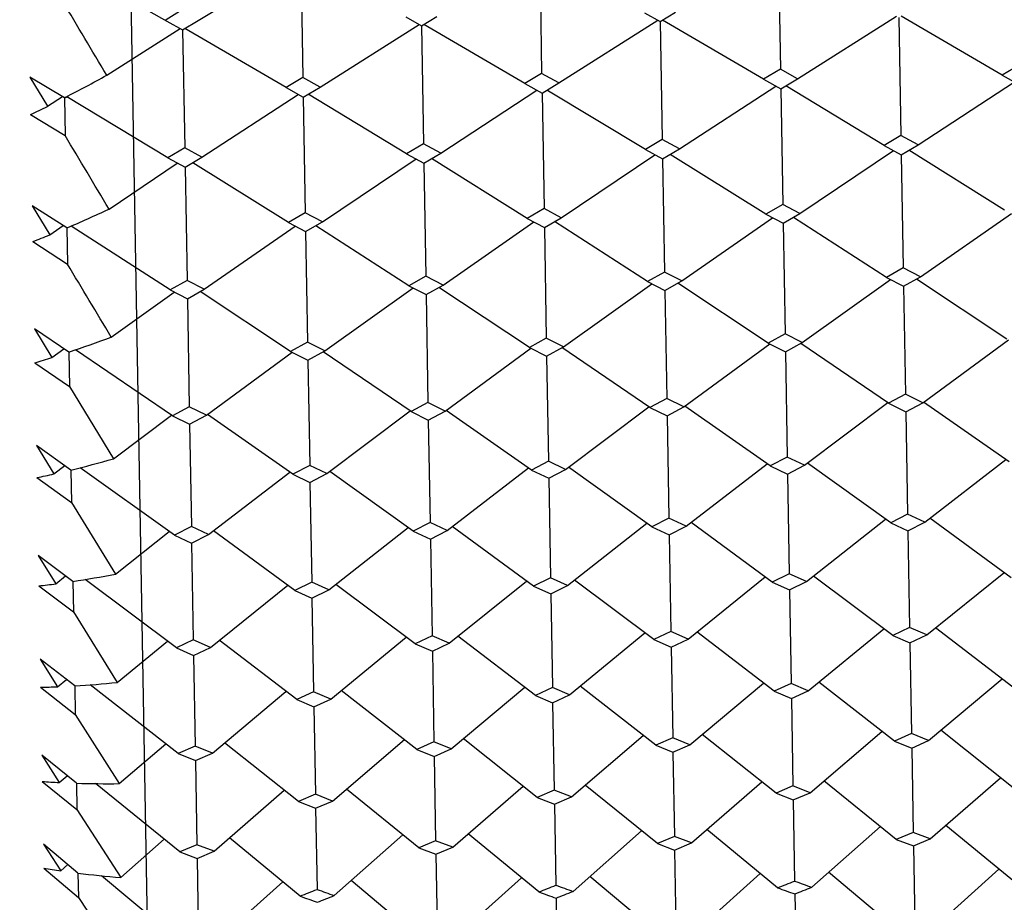
# Model space of a CAD drawing. Units: millimetres. Extents: x -70 to 1318, y 800 to 1818.
# Drawn here: x 1261 to 1266, y 1454 to 1458 of the extents above; entities that cross this region are included whole.
import ezdxf

# ---------------------------------------------------------------- set-up
doc = ezdxf.new("R2010")
doc.units = ezdxf.units.MM
doc.layers.add('NOTE2D', color=7, linetype='Continuous')
doc.styles.get("Standard").update_dxf_attribs({"font": 'trebuc.ttf'})
doc.dimstyles.new('ISO-25', dxfattribs={"dimtxt": 2.5, "dimasz": 3, "dimexe": 1.2, "dimexo": 2, "dimgap": 0.7, "dimtad": 1, "dimtxsty": 'Standard', "dimcen": 2.5, "dimadec": 0, "dimazin": 0, "dimtfac": 1, "dimtmove": 0, "dimatfit": 3, "dimfxl": 1, "dimarcsym": 0})

# ---------------------------------------------------------------- blocks, each defined once
blk = doc.blocks.new('_Dot')
at = {"color": 0, "linetype": 'ByBlock', "lineweight": -2}
blk.add_line((-0.5, 0), (-1, 0), dxfattribs=at)
at = {"color": 0, "linetype": 'ByBlock', "const_width": 0.5}
blk.add_lwpolyline([(-0.25, 0, 1), (0.25, 0, 1)], format="xyb", close=True, dxfattribs=at)
blk = doc.blocks.new('*D185')
at = {"color": 0, "lineweight": -2, "transparency": 16777216}
for p, q in [((1277.9558, 1483.6252), (1295.4415, 1483.6252)), ((1294.2415, 1278.1882), (1294.2415, 1478.6252)), ((1224.625, 1273.1882), (1295.4415, 1273.1882))]:
    blk.add_line(p, q, dxfattribs=at)
at = {"layer": 'Defpoints', "color": 0, "lineweight": 30, "transparency": 16777216}
for p in [(1275.9558, 1483.6252), (1294.2415, 1483.6252), (1222.625, 1273.1882)]:
    blk.add_point(p, dxfattribs=at)
at = {"color": 0, "lineweight": -2, "transparency": 16777216, "xscale": 5, "yscale": 5, "zscale": 5}
for p, rotation in [((1294.2415, 1483.6252), 90), ((1294.2415, 1273.1882), 270)]:
    blk.add_blockref('_Dot', p, dxfattribs=dict(at, rotation=rotation))
at = {"color": 0, "lineweight": 9, "transparency": 16777216, "insert": (1285.1364, 1378.4067), "char_height": 12, "attachment_point": 5, "rotation": 90}
blk.add_mtext('210', dxfattribs=at)
blk = doc.blocks.new('*D186')
at = {"color": 0, "lineweight": -2, "transparency": 16777216}
for p, q in [((985.0145, 1357.375), (985.0145, 1524.1664)), ((1276.988, 1455.1386), (1276.988, 1524.1664)), ((990.0145, 1522.9664), (1271.988, 1522.9664))]:
    blk.add_line(p, q, dxfattribs=at)
at = {"layer": 'Defpoints', "color": 0, "lineweight": 30, "transparency": 16777216}
for p in [(1276.988, 1522.9664), (1276.988, 1453.1386), (985.0145, 1355.375)]:
    blk.add_point(p, dxfattribs=at)
at = {"color": 0, "lineweight": -2, "transparency": 16777216, "xscale": 5, "yscale": 5, "zscale": 5, "rotation": 180}
blk.add_blockref('_Dot', (985.0145, 1522.9664), dxfattribs=at)
at = {"color": 0, "lineweight": -2, "transparency": 16777216, "xscale": 5, "yscale": 5, "zscale": 5}
blk.add_blockref('_Dot', (1276.988, 1522.9664), dxfattribs=at)
at = {"color": 0, "lineweight": 9, "transparency": 16777216, "insert": (1131.0013, 1532.0916), "char_height": 12, "attachment_point": 5}
blk.add_mtext('292', dxfattribs=at)

msp = doc.modelspace()

# ---------------------------------------------------------------- linework, layer by layer
at = {"color": 2, "linetype": 'Continuous'}
for p, q in [((1263.3894, 1458.6722), (1263.3996, 1458.0884)), ((1264.5559, 1458.6925), (1264.5661, 1458.1088)), ((1261.0579, 1458.6323), (1261.569, 1458.3438)), ((1261.7207, 1458.3464), (1262.2214, 1458.6526)), ((1262.2229, 1458.6518), (1262.2331, 1458.068)), ((1261.6439, 1458.3986), (1261.565, 1458.3502)), ((1263.902, 1458.3845), (1263.9786, 1458.3413)), ((1263.9786, 1458.3413), (1264.0537, 1458.3871)), ((1264.6502, 1458.0621), (1265.1337, 1458.3681)), ((1265.6501, 1458.0795), (1265.1563, 1458.3685)), ((1261.565, 1458.3502), (1261.5614, 1458.348)), ((1261.569, 1458.3438), (1261.6456, 1458.3005)), ((1261.6456, 1458.3005), (1261.7207, 1458.3464)), ((1262.3173, 1458.0214), (1262.8007, 1458.3273)), ((1262.7355, 1458.3641), (1262.8121, 1458.3209)), ((1262.8121, 1458.3209), (1262.8872, 1458.3668)), ((1262.8121, 1458.3209), (1262.8222, 1457.7442)), ((1263.3171, 1458.0388), (1262.8233, 1458.3277)), ((1263.4838, 1458.0417), (1263.9672, 1458.3477)), ((1263.9786, 1458.3413), (1263.9887, 1457.7646)), ((1264.4836, 1458.0592), (1263.9898, 1458.3481)), ((1265.1451, 1458.3616), (1265.1552, 1457.785)), ((1261.2744, 1458.0793), (1261.6342, 1458.307)), ((1261.6456, 1458.3006), (1261.6557, 1457.7239)), ((1262.1506, 1458.0185), (1261.6568, 1458.3074)), ((1265.7326, 1458.1291), (1265.6501, 1458.0795)), ((1263.3996, 1458.0884), (1263.3171, 1458.0388)), ((1263.4838, 1458.0417), (1263.3996, 1458.0884)), ((1264.5661, 1458.1088), (1264.4836, 1458.0592)), ((1264.6502, 1458.0621), (1264.5661, 1458.1088)), ((1265.6501, 1458.0795), (1265.7342, 1458.033)), ((1261.068, 1457.9688), (1260.8995, 1458.0698)), ((1260.8995, 1458.0698), (1260.9854, 1457.9273)), ((1262.2331, 1458.068), (1262.1506, 1458.0185)), ((1262.3173, 1458.0214), (1262.2331, 1458.068)), ((1263.3171, 1458.0388), (1263.4013, 1457.9923)), ((1263.4013, 1457.9923), (1263.4838, 1458.0417)), ((1264.4836, 1458.0592), (1264.5678, 1458.0126)), ((1264.5678, 1458.0126), (1264.6502, 1458.0621)), ((1265.2393, 1457.7393), (1265.7094, 1458.0467)), ((1261.7398, 1457.6782), (1262.21, 1457.9856)), ((1262.1506, 1458.0185), (1262.2348, 1457.9719)), ((1262.2348, 1457.9719), (1262.3173, 1458.0214)), ((1262.7397, 1457.6956), (1262.2591, 1457.9865)), ((1262.9063, 1457.6985), (1263.3765, 1458.006)), ((1263.4013, 1457.9923), (1263.4111, 1457.4274)), ((1263.9062, 1457.716), (1263.4256, 1458.0068)), ((1264.0728, 1457.7189), (1264.5429, 1458.0263)), ((1264.5678, 1458.0127), (1264.5776, 1457.4477)), ((1265.0727, 1457.7364), (1264.5921, 1458.0272)), ((1260.9854, 1457.9273), (1261.058, 1457.9748)), ((1261.0729, 1457.9713), (1261.068, 1457.9688)), ((1261.068, 1457.9688), (1261.0712, 1457.7843)), ((1261.5732, 1457.6753), (1261.0789, 1457.9744)), ((1262.2348, 1457.9719), (1262.2446, 1457.407)), ((1260.9027, 1457.8873), (1261.0712, 1457.7843)), ((1262.8222, 1457.7442), (1262.7397, 1457.6956)), ((1262.9063, 1457.6985), (1262.8222, 1457.7442)), ((1263.9887, 1457.7646), (1263.9062, 1457.716)), ((1264.0728, 1457.7189), (1263.9887, 1457.7646)), ((1265.1552, 1457.785), (1265.0727, 1457.7364)), ((1265.2393, 1457.7393), (1265.1552, 1457.785)), ((1261.6557, 1457.7239), (1261.5732, 1457.6753)), ((1261.7398, 1457.6782), (1261.6557, 1457.7239)), ((1262.7397, 1457.6956), (1262.8238, 1457.6501)), ((1262.8238, 1457.6501), (1262.9063, 1457.6985)), ((1263.9062, 1457.716), (1263.9903, 1457.6704)), ((1263.9903, 1457.6704), (1264.0728, 1457.7189)), ((1264.6617, 1457.4031), (1265.1188, 1457.7114)), ((1265.0727, 1457.7364), (1265.1568, 1457.6908)), ((1265.1568, 1457.6908), (1265.2393, 1457.7393)), ((1265.6616, 1457.4205), (1265.1941, 1457.7127)), ((1261.2858, 1457.4253), (1261.6193, 1457.6503)), ((1261.5732, 1457.6753), (1261.6573, 1457.6297)), ((1261.6573, 1457.6297), (1261.7398, 1457.6782)), ((1262.1621, 1457.3594), (1261.6946, 1457.6516)), ((1262.3288, 1457.3623), (1262.7858, 1457.6706)), ((1262.8238, 1457.6501), (1262.8335, 1457.0974)), ((1263.3286, 1457.3798), (1262.8611, 1457.672)), ((1263.4953, 1457.3827), (1263.9523, 1457.691)), ((1263.9903, 1457.6705), (1264, 1457.1177)), ((1264.4951, 1457.4002), (1264.0276, 1457.6923)), ((1265.1568, 1457.6908), (1265.1664, 1457.1381)), ((1261.6573, 1457.6297), (1261.667, 1457.077)), ((1261.0791, 1457.3332), (1260.9105, 1457.4409)), ((1260.9105, 1457.4409), (1260.9963, 1457.299)), ((1262.2446, 1457.407), (1262.1621, 1457.3594)), ((1262.3288, 1457.3623), (1262.2446, 1457.407)), ((1263.4111, 1457.4274), (1263.3286, 1457.3798)), ((1263.4953, 1457.3827), (1263.4111, 1457.4274)), ((1264.5776, 1457.4477), (1264.4951, 1457.4002)), ((1264.6617, 1457.4031), (1264.5776, 1457.4477)), ((1262.1621, 1457.3594), (1262.2462, 1457.3149)), ((1262.2462, 1457.3149), (1262.3288, 1457.3623)), ((1262.9176, 1457.0537), (1263.3617, 1457.3623)), ((1263.3286, 1457.3798), (1263.4127, 1457.3353)), ((1263.4127, 1457.3353), (1263.4953, 1457.3827)), ((1263.9174, 1457.0712), (1263.4628, 1457.364)), ((1264.0841, 1457.0741), (1264.5282, 1457.3826)), ((1264.4951, 1457.4002), (1264.5792, 1457.3556)), ((1264.5792, 1457.3556), (1264.6617, 1457.4031)), ((1265.0839, 1457.0915), (1264.6293, 1457.3844)), ((1265.2506, 1457.0944), (1265.6947, 1457.403)), ((1260.9963, 1457.299), (1261.0616, 1457.3444)), ((1261.0791, 1457.3332), (1261.0822, 1457.1568)), ((1261.5844, 1457.0304), (1261.1003, 1457.3423)), ((1261.7511, 1457.0333), (1262.1952, 1457.3419)), ((1262.2462, 1457.3149), (1262.2557, 1456.7747)), ((1262.7509, 1457.0508), (1262.2963, 1457.3437)), ((1263.4127, 1457.3353), (1263.4222, 1456.7951)), ((1264.5792, 1457.3556), (1264.5887, 1456.8154)), ((1260.9136, 1457.2664), (1261.0822, 1457.1568)), ((1264, 1457.1177), (1263.9174, 1457.0712)), ((1264.0841, 1457.0741), (1264, 1457.1177)), ((1265.1664, 1457.1381), (1265.0839, 1457.0915)), ((1265.2506, 1457.0944), (1265.1664, 1457.1381)), ((1261.667, 1457.077), (1261.5844, 1457.0304)), ((1261.7511, 1457.0333), (1261.667, 1457.077)), ((1262.8335, 1457.0974), (1262.7509, 1457.0508)), ((1262.9176, 1457.0537), (1262.8335, 1457.0974)), ((1263.9174, 1457.0712), (1264.0015, 1457.0277)), ((1264.0015, 1457.0277), (1264.0841, 1457.0741)), ((1264.6727, 1456.7729), (1265.1041, 1457.0811)), ((1265.0839, 1457.0915), (1265.168, 1457.048)), ((1265.168, 1457.048), (1265.2506, 1457.0944)), ((1265.6726, 1456.7903), (1265.2307, 1457.0833)), ((1261.5844, 1457.0304), (1261.6686, 1456.987)), ((1261.6686, 1456.987), (1261.7511, 1457.0333)), ((1262.1731, 1456.7292), (1261.7312, 1457.0222)), ((1262.3398, 1456.7321), (1262.7712, 1457.0403)), ((1262.7509, 1457.0508), (1262.835, 1457.0073)), ((1262.835, 1457.0073), (1262.9176, 1457.0537)), ((1263.3396, 1456.7496), (1262.8977, 1457.0425)), ((1263.5063, 1456.7525), (1263.9376, 1457.0607)), ((1264.0015, 1457.0277), (1264.0107, 1456.5004)), ((1264.5061, 1456.77), (1264.0642, 1457.0629)), ((1265.168, 1457.048), (1265.1772, 1456.5208)), ((1261.2968, 1456.8), (1261.6047, 1457.02)), ((1261.6686, 1456.987), (1261.6778, 1456.4597)), ((1262.835, 1457.0073), (1262.8442, 1456.4801)), ((1261.0897, 1456.7265), (1260.921, 1456.8405)), ((1260.921, 1456.8405), (1261.0068, 1456.6997)), ((1263.4222, 1456.7951), (1263.3396, 1456.7496)), ((1263.5063, 1456.7525), (1263.4222, 1456.7951)), ((1264.5887, 1456.8154), (1264.5061, 1456.77)), ((1264.6727, 1456.7729), (1264.5887, 1456.8154)), ((1265.2613, 1456.4793), (1265.6801, 1456.7865)), ((1261.0068, 1456.6997), (1261.0655, 1456.7428)), ((1261.5952, 1456.4153), (1261.1223, 1456.7375)), ((1262.2557, 1456.7747), (1262.1731, 1456.7292)), ((1262.3398, 1456.7321), (1262.2557, 1456.7747)), ((1262.2572, 1456.6868), (1262.3398, 1456.7321)), ((1262.9283, 1456.4386), (1263.3471, 1456.7458)), ((1263.3396, 1456.7496), (1263.4237, 1456.7072)), ((1263.4237, 1456.7072), (1263.5063, 1456.7525)), ((1263.9282, 1456.456), (1263.4989, 1456.7485)), ((1264.0948, 1456.459), (1264.5136, 1456.7662)), ((1264.5061, 1456.77), (1264.5902, 1456.7276)), ((1264.5902, 1456.7276), (1264.6727, 1456.7729)), ((1265.0947, 1456.4764), (1264.6654, 1456.7688)), ((1261.0897, 1456.7265), (1261.0926, 1456.5587)), ((1261.7618, 1456.4182), (1262.1806, 1456.7255)), ((1262.1731, 1456.7292), (1262.2572, 1456.6868)), ((1262.2572, 1456.6868), (1262.2662, 1456.1728)), ((1262.7617, 1456.4357), (1262.3324, 1456.7281)), ((1263.4237, 1456.7072), (1263.4327, 1456.1932)), ((1264.5902, 1456.7276), (1264.5992, 1456.2136)), ((1260.9239, 1456.6745), (1261.0926, 1456.5587)), ((1261.0926, 1456.5587), (1261.3071, 1456.205)), ((1264.0107, 1456.5004), (1263.9282, 1456.456)), ((1264.0948, 1456.459), (1264.0107, 1456.5004)), ((1265.1772, 1456.5208), (1265.0947, 1456.4764)), ((1265.2613, 1456.4793), (1265.1772, 1456.5208)), ((1261.6778, 1456.4597), (1261.5952, 1456.4153)), ((1261.7618, 1456.4182), (1261.6778, 1456.4597)), ((1262.8442, 1456.4801), (1262.7617, 1456.4357)), ((1262.9283, 1456.4386), (1262.8442, 1456.4801)), ((1263.5167, 1456.1529), (1263.9237, 1456.4591)), ((1263.9282, 1456.456), (1264.0122, 1456.4147)), ((1264.0122, 1456.4147), (1264.0948, 1456.459)), ((1264.5166, 1456.1703), (1264.0991, 1456.4621)), ((1264.6832, 1456.1732), (1265.0902, 1456.4794)), ((1265.0947, 1456.4764), (1265.1787, 1456.4351)), ((1265.1787, 1456.4351), (1265.2613, 1456.4793)), ((1265.6831, 1456.1907), (1265.2656, 1456.4825)), ((1261.3071, 1456.205), (1261.5907, 1456.4184)), ((1261.5952, 1456.4153), (1261.6793, 1456.374)), ((1261.6793, 1456.374), (1261.7618, 1456.4182)), ((1262.1836, 1456.1296), (1261.7662, 1456.4214)), ((1262.3502, 1456.1325), (1262.7572, 1456.4387)), ((1262.7617, 1456.4357), (1262.8457, 1456.3944)), ((1262.8457, 1456.3944), (1262.9283, 1456.4386)), ((1263.3501, 1456.15), (1262.9327, 1456.4418)), ((1264.0122, 1456.4147), (1264.021, 1455.9144)), ((1265.1787, 1456.4351), (1265.1875, 1455.9347)), ((1261.6793, 1456.374), (1261.688, 1455.8737)), ((1262.8457, 1456.3944), (1262.8545, 1455.894)), ((1261.0997, 1456.1503), (1260.9309, 1456.2704)), ((1260.9309, 1456.2704), (1261.0167, 1456.131)), ((1264.5992, 1456.2136), (1264.5166, 1456.1703)), ((1264.6832, 1456.1732), (1264.5992, 1456.2136)), ((1261.0167, 1456.131), (1261.0696, 1456.1717)), ((1261.6054, 1455.8316), (1261.145, 1456.1614)), ((1262.2662, 1456.1728), (1262.1836, 1456.1296)), ((1262.3502, 1456.1325), (1262.2662, 1456.1728)), ((1262.9385, 1455.8549), (1263.3351, 1456.1605)), ((1263.4327, 1456.1932), (1263.3501, 1456.15)), ((1263.5167, 1456.1529), (1263.4327, 1456.1932)), ((1263.9384, 1455.8723), (1263.5314, 1456.1639)), ((1264.105, 1455.8752), (1264.5016, 1456.1808)), ((1264.5166, 1456.1703), (1264.6006, 1456.1302)), ((1264.6006, 1456.1302), (1264.6832, 1456.1732)), ((1265.1048, 1455.8927), (1264.6978, 1456.1842)), ((1265.2715, 1455.8956), (1265.6681, 1456.2012)), ((1260.9337, 1456.1132), (1261.1025, 1455.9915)), ((1261.0997, 1456.1503), (1261.1025, 1455.9915)), ((1261.772, 1455.8345), (1262.1686, 1456.1401)), ((1262.1836, 1456.1296), (1262.2676, 1456.0894)), ((1262.2676, 1456.0894), (1262.3502, 1456.1325)), ((1262.7719, 1455.852), (1262.3649, 1456.1435)), ((1263.3501, 1456.15), (1263.4341, 1456.1098)), ((1263.4341, 1456.1098), (1263.5167, 1456.1529)), ((1263.4341, 1456.1098), (1263.4426, 1455.6234)), ((1264.6006, 1456.1302), (1264.6091, 1455.6438)), ((1262.2676, 1456.0895), (1262.2761, 1455.6031)), ((1261.1025, 1455.9915), (1261.317, 1455.642)), ((1264.021, 1455.9144), (1263.9384, 1455.8723)), ((1264.105, 1455.8752), (1264.021, 1455.9144)), ((1265.1875, 1455.9347), (1265.1048, 1455.8927)), ((1265.2715, 1455.8956), (1265.1875, 1455.9347)), ((1265.693, 1455.6233), (1265.2959, 1455.9144)), ((1261.688, 1455.8737), (1261.6054, 1455.8316)), ((1261.772, 1455.8345), (1261.688, 1455.8737)), ((1262.3601, 1455.5651), (1262.7468, 1455.8699)), ((1262.8545, 1455.894), (1262.7719, 1455.852)), ((1262.9385, 1455.8549), (1262.8545, 1455.894)), ((1263.36, 1455.5825), (1262.9629, 1455.8737)), ((1263.5266, 1455.5855), (1263.9133, 1455.8903)), ((1263.9384, 1455.8723), (1264.0224, 1455.8333)), ((1264.0224, 1455.8333), (1264.105, 1455.8752)), ((1264.5265, 1455.6029), (1264.1294, 1455.894)), ((1264.6931, 1455.6058), (1265.0798, 1455.9106)), ((1265.1048, 1455.8927), (1265.1889, 1455.8537)), ((1265.1889, 1455.8537), (1265.2715, 1455.8956)), ((1261.317, 1455.642), (1261.5803, 1455.8495)), ((1261.6054, 1455.8316), (1261.6894, 1455.7926)), ((1261.6894, 1455.7926), (1261.772, 1455.8345)), ((1262.1935, 1455.5622), (1261.7964, 1455.8533)), ((1262.7719, 1455.852), (1262.8559, 1455.813)), ((1262.8559, 1455.813), (1262.9385, 1455.8549)), ((1264.0224, 1455.8333), (1264.0306, 1455.3612)), ((1265.1889, 1455.8537), (1265.1971, 1455.3816)), ((1261.6894, 1455.7926), (1261.6976, 1455.3205)), ((1262.8559, 1455.813), (1262.8641, 1455.3409)), ((1261.1092, 1455.6062), (1260.9403, 1455.732)), ((1260.9403, 1455.732), (1261.0261, 1455.5944)), ((1261.0261, 1455.5944), (1261.0736, 1455.6327)), ((1264.1146, 1455.3245), (1264.4918, 1455.6283)), ((1264.6091, 1455.6438), (1264.5265, 1455.6029)), ((1264.6931, 1455.6058), (1264.6091, 1455.6438)), ((1265.1145, 1455.3419), (1264.7269, 1455.6324)), ((1265.2811, 1455.3449), (1265.6583, 1455.6487)), ((1260.9429, 1455.5842), (1261.1118, 1455.4568)), ((1261.1092, 1455.6062), (1261.1118, 1455.4568)), ((1261.615, 1455.2809), (1261.1686, 1455.6155)), ((1261.7816, 1455.2838), (1262.1588, 1455.5876)), ((1262.2761, 1455.6031), (1262.1935, 1455.5622)), ((1262.3601, 1455.5651), (1262.2761, 1455.6031)), ((1262.7815, 1455.3012), (1262.3939, 1455.5917)), ((1262.9481, 1455.3041), (1263.3253, 1455.608)), ((1263.4426, 1455.6234), (1263.36, 1455.5825)), ((1263.36, 1455.5825), (1263.444, 1455.5447)), ((1263.5266, 1455.5855), (1263.4426, 1455.6234)), ((1263.444, 1455.5447), (1263.5266, 1455.5855)), ((1263.948, 1455.3216), (1263.5604, 1455.6121)), ((1264.5265, 1455.6029), (1264.6105, 1455.5651)), ((1264.6105, 1455.5651), (1264.6931, 1455.6058)), ((1262.1935, 1455.5622), (1262.2775, 1455.5244)), ((1262.2775, 1455.5244), (1262.3601, 1455.5651)), ((1263.444, 1455.5447), (1263.452, 1455.0873)), ((1264.6105, 1455.5651), (1264.6185, 1455.1077)), ((1262.2775, 1455.5244), (1262.2855, 1455.0669)), ((1261.1118, 1455.4568), (1261.3262, 1455.1124)), ((1262.8641, 1455.3409), (1262.7815, 1455.3012)), ((1262.9481, 1455.3041), (1262.8641, 1455.3409)), ((1263.3693, 1455.0489), (1262.9908, 1455.3385)), ((1263.5359, 1455.0518), (1263.9041, 1455.3545)), ((1264.0306, 1455.3612), (1263.948, 1455.3216)), ((1264.1146, 1455.3245), (1264.0306, 1455.3612)), ((1264.5358, 1455.0692), (1264.1573, 1455.3589)), ((1264.7024, 1455.0721), (1265.0706, 1455.3748)), ((1265.1971, 1455.3816), (1265.1145, 1455.3419)), ((1265.1145, 1455.3419), (1265.1984, 1455.3054)), ((1265.2811, 1455.3449), (1265.1971, 1455.3816)), ((1265.1984, 1455.3054), (1265.2811, 1455.3449)), ((1265.7023, 1455.0896), (1265.3238, 1455.3793)), ((1261.3262, 1455.1124), (1261.5711, 1455.3137)), ((1261.6976, 1455.3205), (1261.615, 1455.2809)), ((1261.7816, 1455.2838), (1261.6976, 1455.3205)), ((1262.2028, 1455.0285), (1261.8243, 1455.3182)), ((1262.3695, 1455.0314), (1262.7376, 1455.3341)), ((1262.7815, 1455.3012), (1262.8655, 1455.2646)), ((1262.8655, 1455.2646), (1262.9481, 1455.3041)), ((1263.948, 1455.3216), (1264.0319, 1455.285)), ((1264.0319, 1455.285), (1264.1146, 1455.3245)), ((1265.1984, 1455.3054), (1265.2062, 1454.8629)), ((1261.615, 1455.2809), (1261.699, 1455.2443)), ((1261.699, 1455.2443), (1261.7816, 1455.2838)), ((1261.699, 1455.2443), (1261.7067, 1454.8018)), ((1262.8655, 1455.2646), (1262.8732, 1454.8221)), ((1264.0319, 1455.285), (1264.0397, 1454.8425)), ((1261.1181, 1455.0956), (1260.9492, 1455.2268)), ((1260.9492, 1455.2268), (1261.0349, 1455.0915)), ((1261.0349, 1455.0915), (1261.0775, 1455.1272)), ((1261.624, 1454.7646), (1261.1934, 1455.1007)), ((1264.1236, 1454.8083), (1264.4831, 1455.1096)), ((1264.6185, 1455.1077), (1264.5358, 1455.0692)), ((1264.7024, 1455.0721), (1264.6185, 1455.1077)), ((1265.1235, 1454.8257), (1264.7537, 1455.1143)), ((1265.2901, 1454.8286), (1265.6496, 1455.13)), ((1260.9516, 1455.0888), (1261.1206, 1454.9561)), ((1261.1181, 1455.0956), (1261.1206, 1454.9561)), ((1261.7906, 1454.7675), (1262.1501, 1455.0689)), ((1262.2855, 1455.0669), (1262.2028, 1455.0285)), ((1262.3695, 1455.0314), (1262.2855, 1455.0669)), ((1262.7905, 1454.785), (1262.4207, 1455.0736)), ((1262.9571, 1454.7879), (1263.3166, 1455.0892)), ((1263.452, 1455.0873), (1263.3693, 1455.0489)), ((1263.3693, 1455.0489), (1263.4533, 1455.0135)), ((1263.5359, 1455.0518), (1263.452, 1455.0873)), ((1263.4533, 1455.0135), (1263.5359, 1455.0518)), ((1263.957, 1454.8053), (1263.5872, 1455.094)), ((1264.5358, 1455.0692), (1264.6198, 1455.0339)), ((1264.6198, 1455.0339), (1264.7024, 1455.0721)), ((1262.2028, 1455.0285), (1262.2868, 1454.9932)), ((1262.2868, 1454.9932), (1262.3695, 1455.0314)), ((1263.4533, 1455.0135), (1263.4607, 1454.5863)), ((1264.6198, 1455.0339), (1264.6272, 1454.6067)), ((1261.1206, 1454.9561), (1261.3348, 1454.6178)), ((1262.2868, 1454.9932), (1262.2942, 1454.5659)), ((1264.5445, 1454.5708), (1264.1831, 1454.8582)), ((1264.7111, 1454.5737), (1265.0622, 1454.8735)), ((1265.2062, 1454.8629), (1265.1235, 1454.8257)), ((1265.2901, 1454.8286), (1265.2062, 1454.8629)), ((1265.711, 1454.5912), (1265.3496, 1454.8785)), ((1261.3348, 1454.6178), (1261.5628, 1454.8124)), ((1262.2115, 1454.5301), (1261.8502, 1454.8174)), ((1262.3782, 1454.533), (1262.7293, 1454.8328)), ((1262.8732, 1454.8221), (1262.7905, 1454.785)), ((1262.9571, 1454.7879), (1262.8732, 1454.8221)), ((1263.378, 1454.5504), (1263.0167, 1454.8378)), ((1263.5446, 1454.5533), (1263.8957, 1454.8531)), ((1264.0397, 1454.8425), (1263.957, 1454.8053)), ((1264.1236, 1454.8083), (1264.0397, 1454.8425)), ((1264.0409, 1454.7713), (1264.1236, 1454.8083)), ((1265.1235, 1454.8257), (1265.2074, 1454.7916)), ((1265.2074, 1454.7916), (1265.2901, 1454.8286)), ((1261.7067, 1454.8018), (1261.624, 1454.7646)), ((1261.624, 1454.7646), (1261.7079, 1454.7306)), ((1261.7906, 1454.7675), (1261.7067, 1454.8018)), ((1261.7079, 1454.7306), (1261.7906, 1454.7675)), ((1262.7905, 1454.785), (1262.8744, 1454.7509)), ((1262.8744, 1454.7509), (1262.9571, 1454.7879)), ((1263.957, 1454.8053), (1264.0409, 1454.7713)), ((1264.0409, 1454.7713), (1264.0409, 1454.7701)), ((1264.0409, 1454.7701), (1264.0481, 1454.3596)), ((1265.2074, 1454.7916), (1265.2074, 1454.7905)), ((1265.2074, 1454.7905), (1265.2146, 1454.3799)), ((1261.1264, 1454.6201), (1260.9574, 1454.7563)), ((1260.9574, 1454.7563), (1261.043, 1454.6235)), ((1261.7079, 1454.7306), (1261.708, 1454.7294)), ((1261.708, 1454.7294), (1261.7151, 1454.3189)), ((1262.8744, 1454.7509), (1262.8744, 1454.7498)), ((1262.8744, 1454.7498), (1262.8816, 1454.3392)), ((1260.9596, 1454.6284), (1261.1287, 1454.4908)), ((1261.043, 1454.6235), (1261.0811, 1454.6566)), ((1261.1264, 1454.6201), (1261.1287, 1454.4908)), ((1261.6324, 1454.2843), (1261.2201, 1454.618)), ((1264.132, 1454.3279), (1264.4751, 1454.626)), ((1265.1318, 1454.3454), (1264.7786, 1454.6313)), ((1265.2985, 1454.3483), (1265.6416, 1454.6464)), ((1261.799, 1454.2872), (1262.1421, 1454.5853)), ((1262.7989, 1454.3047), (1262.4456, 1454.5906)), ((1262.9655, 1454.3076), (1263.3086, 1454.6056)), ((1263.4607, 1454.5863), (1263.378, 1454.5504)), ((1263.5446, 1454.5533), (1263.4607, 1454.5863)), ((1263.9654, 1454.325), (1263.6121, 1454.6109)), ((1264.6272, 1454.6067), (1264.5445, 1454.5708)), ((1264.5445, 1454.5708), (1264.6284, 1454.538)), ((1264.7111, 1454.5737), (1264.6272, 1454.6067)), ((1264.6284, 1454.538), (1264.7111, 1454.5737)), ((1262.2942, 1454.5659), (1262.2115, 1454.5301)), ((1262.2115, 1454.5301), (1262.2954, 1454.4973)), ((1262.3782, 1454.533), (1262.2942, 1454.5659)), ((1262.2954, 1454.4973), (1262.3782, 1454.533)), ((1263.378, 1454.5504), (1263.4619, 1454.5177)), ((1263.4619, 1454.5177), (1263.5446, 1454.5533)), ((1264.6284, 1454.538), (1264.6353, 1454.1421)), ((1261.1287, 1454.4908), (1261.3428, 1454.1595)), ((1262.2954, 1454.4973), (1262.3023, 1454.1014)), ((1263.4619, 1454.5177), (1263.4688, 1454.1218)), ((1263.5527, 1454.0915), (1263.888, 1454.3876)), ((1264.5526, 1454.1089), (1264.2071, 1454.3932)), ((1264.7192, 1454.1118), (1265.0545, 1454.408)), ((1265.2146, 1454.3799), (1265.1318, 1454.3454)), ((1265.2985, 1454.3483), (1265.2146, 1454.3799)), ((1265.719, 1454.1293), (1265.3736, 1454.4136)), ((1261.3428, 1454.1595), (1261.555, 1454.3469)), ((1262.2196, 1454.0682), (1261.8741, 1454.3525)), ((1262.3862, 1454.0711), (1262.7215, 1454.3673)), ((1262.8816, 1454.3392), (1262.7989, 1454.3047)), ((1262.9655, 1454.3076), (1262.8816, 1454.3392)), ((1263.3861, 1454.0886), (1263.0406, 1454.3728)), ((1264.0481, 1454.3596), (1263.9654, 1454.325)), ((1264.132, 1454.3279), (1264.0481, 1454.3596)), ((1264.0493, 1454.2936), (1264.132, 1454.3279)), ((1265.1318, 1454.3454), (1265.2157, 1454.314)), ((1265.2157, 1454.314), (1265.2985, 1454.3483)), ((1261.1341, 1454.1809), (1260.965, 1454.3216)), ((1260.965, 1454.3216), (1261.0506, 1454.1918)), ((1261.7151, 1454.3189), (1261.6324, 1454.2843)), ((1261.6324, 1454.2843), (1261.7163, 1454.2529)), ((1261.799, 1454.2872), (1261.7151, 1454.3189)), ((1261.7163, 1454.2529), (1261.799, 1454.2872)), ((1262.7989, 1454.3047), (1262.8828, 1454.2732)), ((1262.8828, 1454.2732), (1262.9655, 1454.3076)), ((1263.9654, 1454.325), (1264.0493, 1454.2936)), ((1264.0493, 1454.2936), (1264.0559, 1453.9138)), ((1265.2157, 1454.3139), (1265.2224, 1453.9342)), ((1261.7163, 1454.2529), (1261.7229, 1453.8731)), ((1262.8828, 1454.2732), (1262.8894, 1453.8934)), ((1260.967, 1454.2042), (1261.1362, 1454.0622)), ((1261.0506, 1454.1918), (1261.0844, 1454.2222)), ((1265.1396, 1453.9023), (1264.8017, 1454.1847)), ((1265.3062, 1453.9052), (1265.634, 1454.1993)), ((1261.1341, 1454.1808), (1261.1362, 1454.0622)), ((1261.6401, 1453.8412), (1261.2492, 1454.168)), ((1261.8068, 1453.8441), (1262.1346, 1454.1382)), ((1262.8066, 1453.8616), (1262.4687, 1454.144)), ((1262.9732, 1453.8645), (1263.301, 1454.1585)), ((1263.9731, 1453.882), (1263.6352, 1454.1644)), ((1264.1397, 1453.8849), (1264.4675, 1454.1789)), ((1261.1362, 1454.0622), (1261.3502, 1453.7388)), ((1263.4699, 1454.0585), (1263.4763, 1453.695)), ((1264.6364, 1454.0788), (1264.6428, 1453.7154))]:
    msp.add_line(p, q, dxfattribs=at)
for centre, radius, start, end in [((1155.9611, 1395.5647), 122.4703, 30.693596, 30.889764), ((1258.1215, 1463.7221), 6.464, 297.16682, 299.1937), ((1258.2831, 1463.4063), 6.1092, 295.39135, 296.25247), ((1135.8622, 1382.6866), 146.0033, 30.790315, 30.95446), ((1258.8003, 1462.7257), 5.8542, 292.90817, 295.12364), ((1258.9036, 1462.4808), 5.5884, 291.0795, 291.9918), ((1106.198, 1363.7699), 180.8597, 30.955838, 31.08775), ((1259.3915, 1461.8381), 5.3863, 288.3772, 290.7149), ((1259.4499, 1461.6621), 5.2009, 286.4637, 287.4184), ((1259.915, 1461.061), 5.0516, 283.5636, 285.9967), ((1259.9411, 1460.9528), 4.9403, 281.5908, 282.5756), ((1260.3909, 1460.3969), 4.8443, 278.5277, 281.0211), ((1260.3957, 1460.3649), 4.812, 276.5296, 277.5273), ((1260.839, 1459.8597), 4.7722, 273.353, 275.8594), ((1260.837, 1459.8984), 4.8109, 271.3651, 272.3577), ((1261.2878, 1459.5617), 4.9442, 266.1937, 267.1622), ((1261.2838, 1459.4478), 4.8302, 268.1326, 270.605), ((1261.7737, 1459.363), 5.2215, 261.1124, 262.0393), ((1261.7497, 1459.1712), 5.0282, 262.9673, 265.3584), ((1248.1747, 1495.0544), 44.0995, 291.80107, 291.91693), ((1279.6581, 1495.6039), 44.0995, 250.08307, 250.19893), ((1245.8417, 1495.0136), 44.0995, 291.80107, 291.91693), ((1277.3251, 1495.5632), 44.0995, 250.08307, 250.19893), ((1247.0082, 1495.034), 44.0995, 291.80107, 291.91693), ((1278.2564, 1495.3902), 43.897, 250.19893, 250.31524), ((1278.4916, 1495.5835), 44.0995, 250.08307, 250.19893), ((1247.25, 1494.8489), 43.897, 291.68476, 291.80107), ((1279.4229, 1495.4105), 43.897, 250.19893, 250.31524), ((1248.4165, 1494.8693), 43.897, 291.68476, 291.80107), ((1277.0899, 1495.3698), 43.897, 250.19893, 250.31524), ((1246.0835, 1494.8286), 43.897, 291.68476, 291.80107)]:
    msp.add_arc(centre, radius, start, end, dxfattribs=at)
at = {"layer": 'NOTE2D', "color": 7, "linetype": 'Continuous'}
msp.add_line((1260.946, 1484.0574), (1261.5104, 1451.7249), dxfattribs=at)

# ---------------------------------------------------------------- dimensions: what is measured, and where the dimension line sits
at = {"color": 5, "lineweight": 9}
dim = msp.add_linear_dim(base=(1276.988, 1522.9664), p1=(985.0145, 1355.375), p2=(1276.988, 1453.1386), dimstyle='ISO-25', override={"dimtxt": 12, "dimasz": 5, "dimgap": 3, "dimdec": 0, "dimblk1": 'Dot', "dimblk2": 'Dot', "dimsah": 1}, dxfattribs=at)
dim.commit()
dim.dimension.update_dxf_attribs({"geometry": '*D186', "text_midpoint": (1131.0013, 1532.0916)})
dim = msp.add_linear_dim(base=(1294.2415, 1483.6252), p1=(1222.625, 1273.1882), p2=(1275.9558, 1483.6252), angle=90, dimstyle='ISO-25', override={"dimtxt": 12, "dimasz": 5, "dimgap": 3, "dimdec": 0, "dimblk1": 'Dot', "dimblk2": 'Dot', "dimsah": 1}, dxfattribs=at)
dim.commit()
dim.dimension.update_dxf_attribs({"geometry": '*D185', "text_midpoint": (1285.1364, 1378.4067)})

doc.saveas('drawing.dxf')
